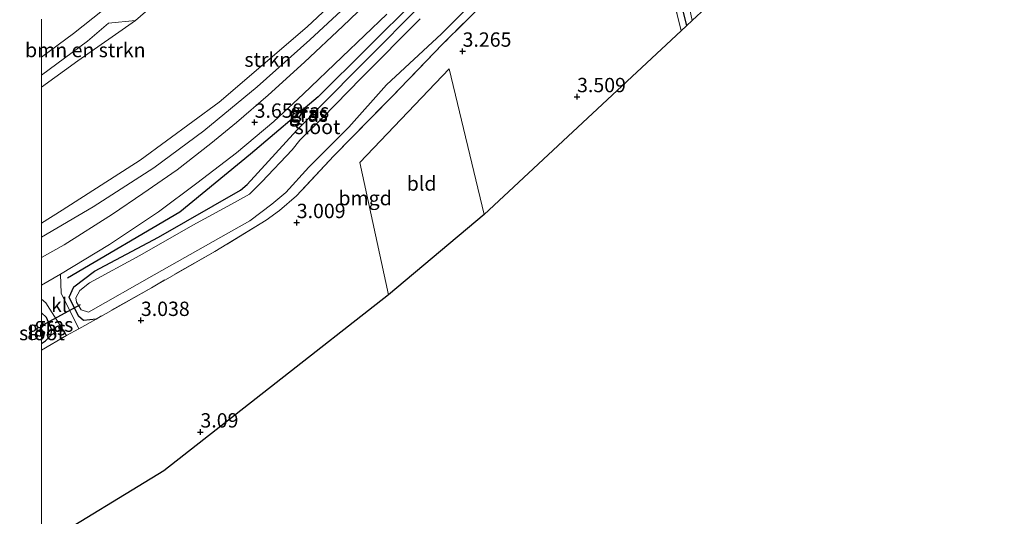
# Model space of a CAD drawing. Units: metres. Extents: x 149990 to 160008, y 437498 to 443753.
# Drawn here: x 149996 to 150168, y 441819 to 441905 of the extents above; entities that cross this region are included whole.
import ezdxf
from ezdxf.enums import TextEntityAlignment as Align

# ---------------------------------------------------------------- set-up
doc = ezdxf.new("R2010")
doc.units = ezdxf.units.M
doc.linetypes.add('IE-TERREINAFSCHEIDING', pattern=[10, 8, -2])
doc.layers.get('0').update_dxf_attribs({"lineweight": 25})
for name, color, linetype, lineweight in [('B-ME-GR-BOMENRIJ-L-B1', 10, 'Continuous', 25), ('B-ME-GR-BOMENSTRUIKEN-GV-B6', 93, 'Continuous', 18), ('B-ME-GR-STRUIKEN-GV-B6', 93, 'Continuous', 18), ('B-ME-GW-HOOGTEPUNT-S-B1', 10, 'Continuous', 25), ('B-ME-GW-INSTEEKWATERGANG-L-B1', 10, 'Continuous', 25), ('B-ME-GW-KRUINLIJN-L-B1', 93, 'Continuous', 18), ('B-ME-GW-TEENLIJN-L-B1', 93, 'Continuous', 18), ('B-ME-IE-GRASLAND-GV-B6', 93, 'Continuous', 18), ('B-ME-IE-GRONDWERKLIJN-GROND_INGERICHT-GV-B6', 253, 'Continuous', 18), ('B-ME-IE-TERREINAFSCHEIDING-DOORGANG-L-B1', 8, 'IE-TERREINAFSCHEIDING-KUNSTMATIG-OPEN', 18), ('B-ME-IE-TERREINAFSCHEIDING-RASTERHEKWERK-L-B1', 8, 'IE-TERREINAFSCHEIDING', 18), ('B-ME-KG-KADASTRAAL-OPNAMEDTMGRENS-L-B1', 10, 'Continuous', 25), ('B-ME-KW-DUIKER-L-B1', 10, 'Continuous', 25), ('B-ME-OG-WATER-GV-B6', 153, 'Continuous', 18), ('B-ME-VH-VERH_SOORT-BITUMEN-GV-B6', 8, 'IE-TERREINAFSCHEIDING-NATUURLIJK-HOUTWAL', 18), ('B-ME-VH-VERH_SOORT-KLINKERS-GV-B6', 8, 'IE-TERREINAFSCHEIDING-NATUURLIJK-HOUTWAL', 18)]:
    doc.layers.add(name, color=color, linetype=linetype, lineweight=lineweight)
doc.styles.add('NLCS-ISO', font='NLCS-ISO.TTF')
doc.linetypes.add('IE-TERREINAFSCHEIDING-KUNSTMATIG-OPEN', pattern='A,7,-1.5,[67,NLCS.SHX,S=0.75,R=0,X=0,Y=0],-1.5', length=10)
doc.linetypes.add('IE-TERREINAFSCHEIDING-NATUURLIJK-HOUTWAL', pattern='A,7,-1.5,[67,NLCS.SHX,S=0.75,R=45,X=0,Y=0],-1.5,7,-1.5,[70,NLCS.SHX,S=0.75,R=0,X=0,Y=0],-1.5', length=20)

# ---------------------------------------------------------------- blocks, each defined once
blk = doc.blocks.new('hoogtepunt')
for p, q in [((-0.5, 0), (0.5, 0)), ((0, 0.5), (0, -0.5))]:
    blk.add_line(p, q)

msp = doc.modelspace()

# ---------------------------------------------------------------- linework, layer by layer
at = {"layer": 'B-ME-GR-BOMENRIJ-L-B1'}
msp.add_polyline3d([(150082.38, 441925.21, 3.56), (150065.31, 441908.93, 3.5), (150048.25, 441891.93, 3.5), (150036.44, 441881.93, 3.5), (150024.11, 441871.8, 3.52), (150004.53, 441860.3, 3.48)], dxfattribs=at)
at = {"layer": 'B-ME-GR-BOMENSTRUIKEN-GV-B6'}
for points in [[(150000, 441893.59, 9.18), (150006.31, 441898.2, 9.38), (150016.41, 441905.23, 9.43), (150028.13, 441915.44, 9.76)], [(150057.09, 441914.28, 3.84), (150046.32, 441904.12, 3.84), (150030.94, 441891, 3.81), (150017.17, 441880.88, 3.81), (150003.61, 441872.17, 3.81), (150000, 441869.88, 3.8), (150000, 441893.59, 9.18)], [(150000, 441895.71, 9.26), (150008.02, 441901.6, 9.53), (150011.7, 441904.74, 9.63), (150016.41, 441905.23, 9.43), (150006.31, 441898.2, 9.38), (150000, 441893.59, 9.18), (150000, 441895.71, 9.26)]]:
    msp.add_polyline3d(points, dxfattribs=at)
at = {"layer": 'B-ME-GR-STRUIKEN-GV-B6'}
msp.add_polyline3d([(150000, 441869.88, 3.8), (150003.61, 441872.17, 3.81), (150017.17, 441880.88, 3.81), (150030.94, 441891, 3.81), (150046.32, 441904.12, 3.84), (150057.09, 441914.28, 3.84), (150076.04, 441933.12, 3.72), (150072.95, 441926.49, 3.71), (150064.79, 441918.4, 3.72), (150055.39, 441909.9, 3.72), (150046.8, 441901.88, 3.7), (150037.58, 441893.66, 3.7), (150028.32, 441885.99, 3.67), (150019.57, 441879.55, 3.67), (150008.99, 441872.73, 3.68), (150000, 441867.45, 3.72), (150000, 441869.88, 3.8)], dxfattribs=at)
at = {"layer": 'B-ME-GW-INSTEEKWATERGANG-L-B1'}
for points in [[(150094.34, 441926.68, 3.37), (150101.92, 441934.8, 3.37), (150103.24, 441936.1, 3.37), (150104.02, 441936.05, 3.37), (150104.86, 441935.52, 3.37), (150105.38, 441933.98, 3.36), (150109.18, 441917.63, 3.27), (150112.42, 441904.28, 3.18)], [(150009.51, 441853.18, 3.23), (150007.3, 441852.94, 3.26), (150006.42, 441853.68, 3.26), (150004.81, 441856.98, 3.26), (150005.64, 441858.79, 3.26), (150009.24, 441861.53, 3.4), (150020.38, 441867.46, 3.43), (150034.67, 441875.67, 3.39), (150035.84, 441876.61, 3.39), (150044.5, 441886.09, 3.39), (150055.03, 441896.77, 3.47), (150067.74, 441909.61, 3.47), (150074.5, 441916.64, 3.5), (150083.1, 441924.72, 3.5), (150084.06, 441925.14, 3.5), (150085.6, 441924.75, 3.51), (150087.14, 441923.6, 3.51), (150088, 441922.43, 3.51), (150088.19, 441921, 3.51), (150086.48, 441917.71, 3.37)], [(150000, 441848.93, 3.23), (150000.71, 441849.35, 3.23), (150001.6, 441850.28, 3.28), (150001.78, 441851.32, 3.33), (150000.88, 441853.43, 3.4), (150000, 441854.24, 3.43)]]:
    msp.add_polyline3d(points, dxfattribs=at)
at = {"layer": 'B-ME-GW-KRUINLIJN-L-B1'}
for points in [[(150016.41, 441905.23, 9.43), (150028.13, 441915.44, 9.76), (150037.31, 441924.61, 10.33)], [(150016.41, 441905.23, 9.43), (150006.31, 441898.2, 9.38), (150000, 441893.59, 9.18)]]:
    msp.add_polyline3d(points, dxfattribs=at)
at = {"layer": 'B-ME-GW-TEENLIJN-L-B1'}
msp.add_polyline3d([(150076.04, 441933.12, 3.72), (150057.09, 441914.28, 3.84), (150046.32, 441904.12, 3.84), (150030.94, 441891, 3.81), (150017.17, 441880.88, 3.81), (150003.61, 441872.17, 3.81), (150000, 441869.88, 3.8)], dxfattribs=at)
at = {"layer": 'B-ME-IE-GRASLAND-GV-B6'}
for points in [[(150109.18, 441917.63, 3.27), (150112.42, 441904.28, 3.18), (150111.52, 441903.44, 3.13), (150107.23, 441920.73, 3.13)], [(150006.93, 441854.76, 2.01), (150008.19, 441854.39, 2.01), (150019.65, 441860.9, 2.01), (150031.26, 441867.43, 2.01), (150036.32, 441870.32, 2.01), (150040.17, 441873.19, 2.01), (150042.59, 441875.21, 2.01), (150046.61, 441879.65, 2.01), (150053.6, 441886.61, 2.01), (150060.14, 441894.03, 2.01), (150069.73, 441902.92, 2.01), (150086.22, 441919.48, 2.01)], [(150111.24, 441915.88, 2.01), (150113.43, 441905.22, 2.01), (150112.42, 441904.28, 3.18), (150109.18, 441917.63, 3.27)], [(150028.13, 441915.44, 9.76), (150016.41, 441905.23, 9.43), (150011.7, 441904.74, 9.63), (150008.02, 441901.6, 9.53), (150000, 441895.71, 9.26), (150000, 441898.81, 9.44)], [(150060.38, 441911.77, 3.59), (150052.53, 441904.26, 3.61), (150045.84, 441897.95, 3.67), (150039.53, 441892.23, 3.68), (150033.96, 441887.44, 3.59), (150029.54, 441883.76, 3.63), (150023.66, 441879.18, 3.69), (150017.67, 441875.07, 3.69), (150012.39, 441871.48, 3.64), (150003.96, 441866.1, 3.64), (150000, 441863.91, 3.65), (150000, 441867.45, 3.72)], [(150000, 441867.45, 3.72), (150008.99, 441872.73, 3.68), (150019.57, 441879.55, 3.67), (150028.32, 441885.99, 3.67), (150037.58, 441893.66, 3.7), (150046.8, 441901.88, 3.7), (150055.39, 441909.9, 3.72)], [(150000, 441898.81, 9.44), (150005.58, 441902.95, 9.64), (150013.72, 441909.47, 9.84)], [(150067.74, 441909.61, 3.47), (150055.03, 441896.77, 3.47), (150044.5, 441886.09, 3.39), (150035.84, 441876.61, 3.39), (150034.67, 441875.67, 3.39), (150020.38, 441867.46, 3.43), (150009.24, 441861.53, 3.4), (150005.64, 441858.79, 3.26), (150004.81, 441856.98, 3.26), (150006.42, 441853.68, 3.26), (150007.3, 441852.94, 3.26), (150009.51, 441853.18, 3.23), (150006.5, 441851.48, 3.27), (150003.4, 441857.67, 3.47), (150003.31, 441861.02, 3.69)], [(150077.92, 441909.04, 3.33), (150069.92, 441901.09, 3.34), (150061.01, 441891.85, 3.29), (150050.97, 441881.64, 3.23), (150044.45, 441874.63, 2.9), (150041.5, 441872.08, 2.9), (150039.17, 441870.4, 2.9), (150030.2, 441864.95, 3.12), (150019.17, 441858.64, 3.09), (150009.51, 441853.18, 3.23), (150007.3, 441852.94, 3.26), (150006.42, 441853.68, 3.26), (150004.81, 441856.98, 3.26), (150005.64, 441858.79, 3.26), (150009.24, 441861.53, 3.4), (150020.38, 441867.46, 3.43), (150034.67, 441875.67, 3.39), (150035.84, 441876.61, 3.39), (150044.5, 441886.09, 3.39), (150055.03, 441896.77, 3.47), (150067.74, 441909.61, 3.47)], [(150003.31, 441861.02, 3.69), (150011.83, 441866.19, 3.52), (150020.39, 441871.85, 3.51), (150027.05, 441876.86, 3.55), (150034.01, 441882.13, 3.62), (150040.51, 441887.61, 3.62), (150045.63, 441892.41, 3.67), (150052.39, 441898.89, 3.67), (150060.19, 441906.35, 3.67)], [(150065.98, 441905.53, 2.01), (150055.76, 441895.25, 2.01), (150048.93, 441888.2, 2.01), (150045.05, 441884.34, 2.01), (150043.67, 441882.66, 2.01), (150038.38, 441877.07, 2.01), (150036.28, 441874.95, 2.01), (150033.11, 441873.23, 2.01), (150026.37, 441869.53, 2.01), (150017.11, 441864.28, 2.01), (150008.38, 441859.5, 2.01), (150006.69, 441858.18, 2.01), (150005.98, 441856.9, 2.01), (150006.1, 441856.13, 2.01), (150006.93, 441854.76, 2.01)], [(150000, 441856.66, 3.62), (150000.77, 441855.98, 3.59), (150004.33, 441850.3, 3.27), (150000, 441847.76, 3.23), (150000, 441848.93, 3.23), (150000.71, 441849.35, 3.23), (150001.6, 441850.28, 3.28), (150001.78, 441851.32, 3.33), (150000.88, 441853.43, 3.4), (150000, 441854.24, 3.43), (150000, 441856.66, 3.62)], [(150000, 441854.24, 3.43), (150000.88, 441853.43, 3.4), (150001.78, 441851.32, 3.33), (150001.6, 441850.28, 3.28), (150000.71, 441849.35, 3.23), (150000, 441848.93, 3.23), (150000, 441850, 2.01), (150000.08, 441850.1, 2.01), (150000.25, 441851.07, 2.01), (150000, 441851.45, 2.01), (150000, 441854.24, 3.43)]]:
    msp.add_polyline3d(points, dxfattribs=at)
at = {"layer": 'B-ME-IE-GRONDWERKLIJN-GROND_INGERICHT-GV-B6'}
for points in [[(150107.23, 441920.73, 3.13), (150111.52, 441903.44, 3.13), (150077.19, 441871.39, 3.37), (150071.07, 441896.79, 3.34), (150055.49, 441880.45, 3.22), (150060.5, 441857.39, 3.13), (150021.34, 441826.74, 3.23), (150000, 441813.69, 3.15), (150000, 441847.76, 3.23)], [(150000, 441847.76, 3.23), (150004.33, 441850.3, 3.27), (150006.5, 441851.48, 3.27), (150009.51, 441853.18, 3.23), (150019.17, 441858.64, 3.09), (150030.2, 441864.95, 3.12), (150039.17, 441870.4, 2.9), (150041.5, 441872.08, 2.9), (150044.45, 441874.63, 2.9), (150050.97, 441881.64, 3.23), (150061.01, 441891.85, 3.29), (150069.92, 441901.09, 3.34), (150077.92, 441909.04, 3.33)], [(150077.19, 441871.39, 3.37), (150060.5, 441857.39, 3.13), (150055.49, 441880.45, 3.22), (150071.07, 441896.79, 3.34), (150077.19, 441871.39, 3.37)]]:
    msp.add_polyline3d(points, dxfattribs=at)
at = {"layer": 'B-ME-IE-TERREINAFSCHEIDING-DOORGANG-L-B1'}
msp.add_polyline3d([(150003.45, 441849.82, 3.27), (150004.33, 441850.3, 3.27), (150006.5, 441851.48, 3.27)], dxfattribs=at)
at = {"layer": 'B-ME-IE-TERREINAFSCHEIDING-RASTERHEKWERK-L-B1'}
msp.add_line((150000, 441847.76, 3.23), (150004.33, 441850.3, 3.27), dxfattribs=at)
for points in [[(150111.52, 441903.44, 3.13), (150107.23, 441920.73, 3.13), (150104.88, 441931.09, 3.13), (150103.94, 441935.05, 3.34), (150098.42, 441929.65, 3.38), (150092.99, 441923.96, 3.5)], [(150090.23, 441921.12, 3.52), (150086.48, 441917.71, 3.37), (150077.92, 441909.04, 3.33), (150069.92, 441901.09, 3.34), (150061.01, 441891.85, 3.29), (150050.97, 441881.64, 3.23), (150044.45, 441874.63, 2.9), (150041.5, 441872.08, 2.9), (150039.17, 441870.4, 2.9), (150030.2, 441864.95, 3.12), (150019.17, 441858.64, 3.09), (150009.51, 441853.18, 3.23), (150006.5, 441851.48, 3.27)]]:
    msp.add_polyline3d(points, dxfattribs=at)
at = {"layer": 'B-ME-KG-KADASTRAAL-OPNAMEDTMGRENS-L-B1'}
msp.add_polyline3d([(150167.84, 441987.99, 3.6), (150159.92, 441973.04, 3.49), (150123.93, 441915.03, 3.49), (150116.55, 441908.14, 3.43), (150115.81, 441907.45, 2.01), (150113.43, 441905.22, 2.01), (150112.42, 441904.28, 3.18), (150111.52, 441903.44, 3.13), (150077.19, 441871.39, 3.37), (150060.5, 441857.39, 3.13), (150021.34, 441826.74, 3.23), (150000, 441813.69, 3.15)], dxfattribs=at)
at = {"layer": 'B-ME-KW-DUIKER-L-B1'}
msp.add_line((150006.75, 441855.67, 2.69), (150000, 441851.99, 2.68), dxfattribs=at)
at = {"layer": 'B-ME-OG-WATER-GV-B6'}
for points in [[(150086.22, 441919.48, 2.01), (150069.73, 441902.92, 2.01), (150060.14, 441894.03, 2.01), (150053.6, 441886.61, 2.01), (150046.61, 441879.65, 2.01), (150042.59, 441875.21, 2.01), (150040.17, 441873.19, 2.01), (150036.32, 441870.32, 2.01), (150031.26, 441867.43, 2.01), (150019.65, 441860.9, 2.01), (150008.19, 441854.39, 2.01), (150006.93, 441854.76, 2.01), (150006.1, 441856.13, 2.01), (150005.98, 441856.9, 2.01), (150006.69, 441858.18, 2.01), (150008.38, 441859.5, 2.01), (150017.11, 441864.28, 2.01), (150026.37, 441869.53, 2.01), (150033.11, 441873.23, 2.01), (150036.28, 441874.95, 2.01), (150038.38, 441877.07, 2.01), (150043.67, 441882.66, 2.01), (150045.05, 441884.34, 2.01), (150048.93, 441888.2, 2.01), (150055.76, 441895.25, 2.01), (150065.98, 441905.53, 2.01)], [(150115.81, 441907.45, 2.01), (150113.43, 441905.22, 2.01), (150111.24, 441915.88, 2.01)], [(150000, 441851.45, 2.01), (150000.25, 441851.07, 2.01), (150000.08, 441850.1, 2.01), (150000, 441850, 2.01), (150000, 441851.45, 2.01)]]:
    msp.add_polyline3d(points, dxfattribs=at)
at = {"layer": 'B-ME-VH-VERH_SOORT-BITUMEN-GV-B6'}
for points in [[(150000, 441863.91, 3.65), (150003.96, 441866.1, 3.64), (150012.39, 441871.48, 3.64), (150017.67, 441875.07, 3.69), (150023.66, 441879.18, 3.69), (150029.54, 441883.76, 3.63), (150033.96, 441887.44, 3.59), (150039.53, 441892.23, 3.68), (150045.84, 441897.95, 3.67), (150052.53, 441904.26, 3.61), (150060.38, 441911.77, 3.59)], [(150013.72, 441909.47, 9.84), (150005.58, 441902.95, 9.64), (150000, 441898.81, 9.44), (150000, 441905.43, 9.4)], [(150060.19, 441906.35, 3.67), (150052.39, 441898.89, 3.67), (150045.63, 441892.41, 3.67), (150040.51, 441887.61, 3.62), (150034.01, 441882.13, 3.62), (150027.05, 441876.86, 3.55), (150020.39, 441871.85, 3.51), (150011.83, 441866.19, 3.52), (150003.31, 441861.02, 3.69), (150000, 441859.11, 3.69), (150000, 441863.91, 3.65)]]:
    msp.add_polyline3d(points, dxfattribs=at)
at = {"layer": 'B-ME-VH-VERH_SOORT-KLINKERS-GV-B6'}
msp.add_polyline3d([(150000, 441859.11, 3.69), (150003.31, 441861.02, 3.69), (150003.4, 441857.67, 3.47), (150006.5, 441851.48, 3.27), (150004.33, 441850.3, 3.27), (150000.77, 441855.98, 3.59), (150000, 441856.66, 3.62), (150000, 441859.11, 3.69)], dxfattribs=at)

# ---------------------------------------------------------------- block references
at = {"layer": 'B-ME-GW-HOOGTEPUNT-S-B1', "rotation": 90}
for p in [(150073.4, 441899.87, 3.26), (150073.4, 441899.87, 3.26), (150093.36, 441891.94, 3.51), (150093.36, 441891.94, 3.51), (150037.15, 441887.49, 3.66), (150037.15, 441887.49, 3.66), (150044.49, 441869.99, 3.01), (150044.49, 441869.99, 3.01), (150017.32, 441852.93, 3.04), (150017.32, 441852.93, 3.04), (150027.7, 441833.48, 3.09), (150027.7, 441833.48, 3.09)]:
    msp.add_blockref('hoogtepunt', p, dxfattribs=at)

# ---------------------------------------------------------------- texts
at = {"layer": 'B-ME-GR-BOMENSTRUIKEN-GV-B6', "ltscale": 0.2, "style": 'NLCS-ISO'}
msp.add_text('bmn en strkn', height=2.5, dxfattribs=at).set_placement((150007.63, 441900.08), align=Align.MIDDLE_CENTER)
at = {"layer": 'B-ME-GR-STRUIKEN-GV-B6', "ltscale": 0.2, "style": 'NLCS-ISO'}
msp.add_text('strkn', height=2.5, dxfattribs=at).set_placement((150039.45, 441898.41), align=Align.MIDDLE_CENTER)
at = {"layer": 'B-ME-GW-HOOGTEPUNT-S-B1', "ltscale": 0.2, "style": 'NLCS-ISO'}
for s, p in [('3.265', (150073.4, 441899.87, 3.26)), ('3.265', (150073.4, 441899.87, 3.26)), ('3.509', (150093.36, 441891.94, 3.51)), ('3.509', (150093.36, 441891.94, 3.51)), ('3.659', (150037.15, 441887.49, 3.66)), ('3.659', (150037.15, 441887.49, 3.66)), ('3.009', (150044.49, 441869.99, 3.01)), ('3.009', (150044.49, 441869.99, 3.01)), ('3.038', (150017.32, 441852.93, 3.04)), ('3.038', (150017.32, 441852.93, 3.04)), ('3.09', (150027.7, 441833.48, 3.09)), ('3.09', (150027.7, 441833.48, 3.09))]:
    msp.add_text(s, height=2.5, dxfattribs=at).set_placement(p, align=Align.BOTTOM_LEFT)
at = {"layer": 'B-ME-IE-GRASLAND-GV-B6', "ltscale": 0.2, "style": 'NLCS-ISO'}
for p in [(150046.5, 441889.04), (150046.54, 441888.8), (150046.77, 441889.49), (150000.89, 441851.59), (150002.16, 441852.21)]:
    msp.add_text('gras', height=2.5, dxfattribs=at).set_placement(p, align=Align.MIDDLE_CENTER)
at = {"layer": 'B-ME-IE-GRONDWERKLIJN-GROND_INGERICHT-GV-B6', "ltscale": 0.2, "style": 'NLCS-ISO'}
for s, p in [('bld', (150066.26, 441876.81)), ('bmgd', (150056.41, 441874.26))]:
    msp.add_text(s, height=2.5, dxfattribs=at).set_placement(p, align=Align.MIDDLE_CENTER)
at = {"layer": 'B-ME-OG-WATER-GV-B6', "ltscale": 0.2, "style": 'NLCS-ISO'}
for p in [(150048.11, 441886.67), (150000.08, 441850.73)]:
    msp.add_text('sloot', height=2.5, dxfattribs=at).set_placement(p, align=Align.MIDDLE_CENTER)
at = {"layer": 'B-ME-VH-VERH_SOORT-KLINKERS-GV-B6', "ltscale": 0.2, "style": 'NLCS-ISO'}
msp.add_text('kl', height=2.5, dxfattribs=at).set_placement((150003.09, 441855.63), align=Align.MIDDLE_CENTER)

doc.saveas('drawing.dxf')
